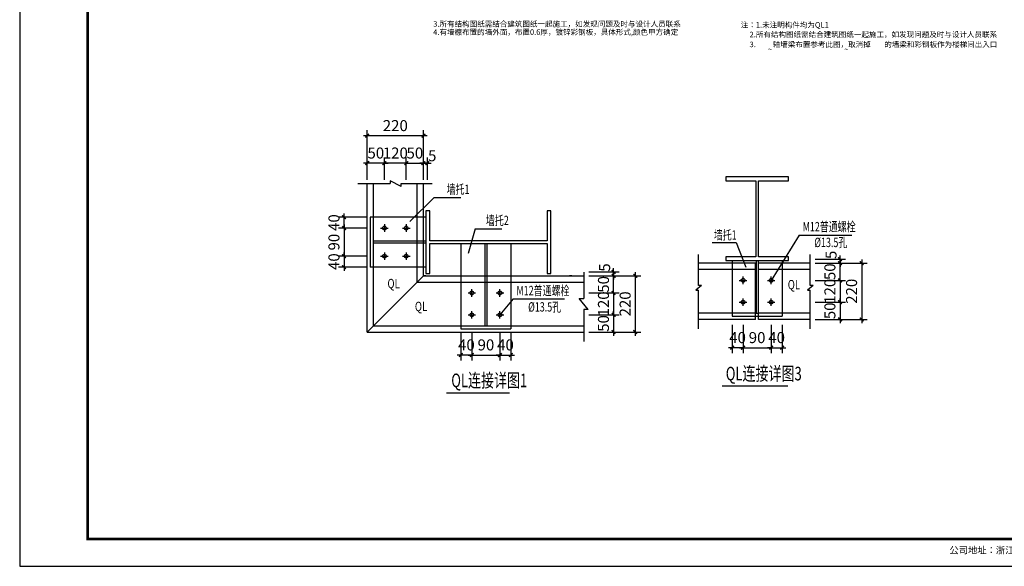
# Model space of a CAD drawing. Extents: x -246448 to 35426, y -44108 to 293148.
# Drawn here: x -38874 to -2713, y 82556 to 102633 of the extents above; entities that cross this region are included whole.
import ezdxf
from ezdxf.enums import TextEntityAlignment as Align

# ---------------------------------------------------------------- set-up
doc = ezdxf.new("R2010")
doc.units = 0
doc.header["$LTSCALE"] = 1000
doc.header["$MEASUREMENT"] = 0
doc.linetypes.add('CENTER', pattern=[50.8, 31.75, -6.35, 6.35, -6.35])
for name, color, linetype in [('1', 1, 'Continuous'), ('DIM', 3, 'Continuous'), ('PUB_TEXT', 7, 'Continuous'), ('TXT', 7, 'Continuous'), ('图框', 4, 'Continuous')]:
    doc.layers.add(name, color=color, linetype=linetype)
doc.styles.get("Standard").update_dxf_attribs({"font": 'gbenor.shx', "bigfont": 'gbcbig.shx'})
doc.styles.add('TSSD_Label', font='Tssdeng.shx', dxfattribs={"width": 0.7, "bigfont": 'hztxt.shx'})
doc.styles.add('ZSRTXT', font='tssdeng.shx', dxfattribs={"width": 0.7, "bigfont": 'hztxt.shx'})
doc.styles.add('宋体', font='txt')
doc.dimstyles.new('ZSR_50_20', dxfattribs={"dimscale": 0.5, "dimtxt": 300, "dimasz": 100, "dimexe": 150, "dimexo": 0, "dimgap": 125, "dimtad": 1, "dimdec": 0, "dimlfac": 0.2, "dimzin": 0, "dimdsep": 46, "dimtxsty": 'ZSRTXT', "dimblk": 'ARCHTICK', "dimcen": 0, "dimdle": 100, "dimclrd": 142, "dimclre": 142, "dimclrt": 7, "dimadec": 0, "dimazin": 0, "dimtfac": 1, "dimtdec": 0, "dimtix": 1, "dimtmove": 2, "dimatfit": 3, "dimldrblk": 'ARCHTICK', "dimfxl": 1, "dimtolj": 1, "dimtzin": 0, "dimarcsym": 0})

# ---------------------------------------------------------------- blocks, each defined once
blk = doc.blocks.new('GeYuanFrame_71656536_E图框', base_point=(31.13, 10.42))
at = {"layer": '图框'}
blk.add_lwpolyline([(31.13, 10.42), (774.13, 10.42), (774.13, 430.42), (31.13, 430.42)], close=True, dxfattribs=at)
at = {"layer": '图框', "const_width": 1}
blk.add_lwpolyline([(56.13, 20.42), (764.13, 20.42), (764.13, 420.42), (56.13, 420.42)], close=True, dxfattribs=at)
at = {"layer": '图框', "style": '宋体'}
blk.add_text('公司地址：浙江省瑞安市安阳街道安福路10号', height=2.5, dxfattribs=at).set_placement((406.89, 16.04), align=Align.MIDDLE)
blk = doc.blocks.new('_ArchTick')
at = {"color": 0, "linetype": 'ByBlock', "const_width": 0.4}
blk.add_lwpolyline([(-0.5, -0.5), (0.5, 0.5)], dxfattribs=at)
blk = doc.blocks.new('*D174')
at = {"layer": 'Defpoints', "color": 0, "transparency": 16777216}
for p in [(-22669, 91160), (-22268, 91160, 0), (-22669, 90317)]:
    blk.add_point(p, dxfattribs=at)
at = {"layer": 'DIM', "color": 142, "lineweight": -2, "transparency": 16777216}
for p, q in [((-22669, 91160), (-22669, 90114)), ((-22268, 91160), (-22268, 90114)), ((-22669, 90317), (-22804, 90317)), ((-22268, 90317), (-22669, 90317)), ((-22268, 90317), (-22133, 90317))]:
    blk.add_line(p, q, dxfattribs=at)
at = {"layer": 'DIM', "color": 142, "lineweight": -2, "transparency": 16777216, "xscale": 134.9999999976717, "yscale": 134.9999999976717, "zscale": 134.9999999976717}
blk.add_blockref('_ArchTick', (-22669, 90317), dxfattribs=at)
at = {"layer": 'DIM', "color": 142, "lineweight": -2, "transparency": 16777216, "xscale": 134.9999999976717, "yscale": 134.9999999976717, "zscale": 134.9999999976717, "rotation": 180}
blk.add_blockref('_ArchTick', (-22268, 90317), dxfattribs=at)
at = {"layer": 'DIM', "color": 7, "transparency": 16777216, "insert": (-22469, 90688), "char_height": 405, "attachment_point": 5, "style": 'ZSRTXT'}
blk.add_mtext('\\A1;40', dxfattribs=at)
blk = doc.blocks.new('*D175')
at = {"layer": 'Defpoints', "color": 0, "transparency": 16777216}
for p in [(-22268, 91160, 0), (-21235, 91161, 0), (-21235, 90317)]:
    blk.add_point(p, dxfattribs=at)
at = {"layer": 'DIM', "color": 142, "lineweight": -2, "transparency": 16777216}
for p, q in [((-22268, 91160), (-22268, 90114)), ((-21235, 91161), (-21235, 90114)), ((-22403, 90317), (-21100, 90317))]:
    blk.add_line(p, q, dxfattribs=at)
at = {"layer": 'DIM', "color": 142, "lineweight": -2, "transparency": 16777216, "xscale": 134.9999999976717, "yscale": 134.9999999976717, "zscale": 134.9999999976717, "rotation": 180}
blk.add_blockref('_ArchTick', (-22268, 90317), dxfattribs=at)
at = {"layer": 'DIM', "color": 142, "lineweight": -2, "transparency": 16777216, "xscale": 134.9999999976717, "yscale": 134.9999999976717, "zscale": 134.9999999976717}
blk.add_blockref('_ArchTick', (-21235, 90317), dxfattribs=at)
at = {"layer": 'DIM', "color": 7, "transparency": 16777216, "insert": (-21751, 90688), "char_height": 405, "attachment_point": 5, "style": 'ZSRTXT'}
blk.add_mtext('\\A1;90', dxfattribs=at)
blk = doc.blocks.new('*D176')
at = {"layer": 'Defpoints', "color": 0, "transparency": 16777216}
for p in [(-21235, 91161, 0), (-20833, 91160, 0), (-20833, 90317)]:
    blk.add_point(p, dxfattribs=at)
at = {"layer": 'DIM', "color": 142, "lineweight": -2, "transparency": 16777216}
for p, q in [((-21235, 91161), (-21235, 90114)), ((-20833, 91160), (-20833, 90114)), ((-21235, 90317), (-21370, 90317)), ((-21235, 90317), (-20833, 90317)), ((-20833, 90317), (-20698, 90317))]:
    blk.add_line(p, q, dxfattribs=at)
at = {"layer": 'DIM', "color": 142, "lineweight": -2, "transparency": 16777216, "xscale": 134.9999999976717, "yscale": 134.9999999976717, "zscale": 134.9999999976717}
blk.add_blockref('_ArchTick', (-21235, 90317), dxfattribs=at)
at = {"layer": 'DIM', "color": 142, "lineweight": -2, "transparency": 16777216, "xscale": 134.9999999976717, "yscale": 134.9999999976717, "zscale": 134.9999999976717, "rotation": 180}
blk.add_blockref('_ArchTick', (-20833, 90317), dxfattribs=at)
at = {"layer": 'DIM', "color": 7, "transparency": 16777216, "insert": (-21034, 90688), "char_height": 405, "attachment_point": 5, "style": 'ZSRTXT'}
blk.add_mtext('\\A1;40', dxfattribs=at)
blk = doc.blocks.new('*D177')
at = {"layer": 'Defpoints', "color": 0, "transparency": 16777216}
for p in [(-26112, 98371), (-26112, 96753), (-24046, 96753)]:
    blk.add_point(p, dxfattribs=at)
at = {"layer": 'DIM', "color": 142, "lineweight": -2, "transparency": 16777216}
for p, q in [((-23911, 98371), (-26247, 98371)), ((-26112, 96753), (-26112, 98573)), ((-24046, 96753), (-24046, 98573))]:
    blk.add_line(p, q, dxfattribs=at)
at = {"layer": 'DIM', "color": 142, "lineweight": -2, "transparency": 16777216, "xscale": 134.9999999976717, "yscale": 134.9999999976717, "zscale": 134.9999999976717, "rotation": 180}
blk.add_blockref('_ArchTick', (-26112, 98371), dxfattribs=at)
at = {"layer": 'DIM', "color": 142, "lineweight": -2, "transparency": 16777216, "xscale": 134.9999999976717, "yscale": 134.9999999976717, "zscale": 134.9999999976717}
blk.add_blockref('_ArchTick', (-24046, 98371), dxfattribs=at)
at = {"layer": 'DIM', "color": 7, "transparency": 16777216, "insert": (-25079, 98742), "char_height": 405, "attachment_point": 5, "style": 'ZSRTXT'}
blk.add_mtext('\\A1;220', dxfattribs=at)
blk = doc.blocks.new('*D178')
at = {"layer": 'Defpoints', "color": 0, "transparency": 16777216}
for p in [(-24046, 97364), (-24678, 96753, 0), (-24046, 96753)]:
    blk.add_point(p, dxfattribs=at)
at = {"layer": 'DIM', "color": 142, "lineweight": -2, "transparency": 16777216}
for p, q in [((-24678, 97364), (-24813, 97364)), ((-24678, 96753), (-24678, 97567)), ((-24678, 97364), (-24046, 97364)), ((-24046, 96753), (-24046, 97567)), ((-24046, 97364), (-23911, 97364))]:
    blk.add_line(p, q, dxfattribs=at)
at = {"layer": 'DIM', "color": 142, "lineweight": -2, "transparency": 16777216, "xscale": 134.9999999976717, "yscale": 134.9999999976717, "zscale": 134.9999999976717}
blk.add_blockref('_ArchTick', (-24678, 97364), dxfattribs=at)
at = {"layer": 'DIM', "color": 142, "lineweight": -2, "transparency": 16777216, "xscale": 134.9999999976717, "yscale": 134.9999999976717, "zscale": 134.9999999976717, "rotation": 180}
blk.add_blockref('_ArchTick', (-24046, 97364), dxfattribs=at)
at = {"layer": 'DIM', "color": 7, "transparency": 16777216, "insert": (-24362, 97736), "char_height": 405, "attachment_point": 5, "style": 'ZSRTXT'}
blk.add_mtext('\\A1;50', dxfattribs=at)
blk = doc.blocks.new('*D179')
at = {"layer": 'Defpoints', "color": 0, "transparency": 16777216}
for p in [(-26112, 97364), (-26112, 96753), (-25481, 96753, 0)]:
    blk.add_point(p, dxfattribs=at)
at = {"layer": 'DIM', "color": 142, "lineweight": -2, "transparency": 16777216}
for p, q in [((-26112, 97364), (-26247, 97364)), ((-26112, 96753), (-26112, 97567)), ((-25481, 97364), (-26112, 97364)), ((-25481, 96753), (-25481, 97567)), ((-25481, 97364), (-25346, 97364))]:
    blk.add_line(p, q, dxfattribs=at)
at = {"layer": 'DIM', "color": 142, "lineweight": -2, "transparency": 16777216, "xscale": 134.9999999976717, "yscale": 134.9999999976717, "zscale": 134.9999999976717}
blk.add_blockref('_ArchTick', (-26112, 97364), dxfattribs=at)
at = {"layer": 'DIM', "color": 142, "lineweight": -2, "transparency": 16777216, "xscale": 134.9999999976717, "yscale": 134.9999999976717, "zscale": 134.9999999976717, "rotation": 180}
blk.add_blockref('_ArchTick', (-25481, 97364), dxfattribs=at)
at = {"layer": 'DIM', "color": 7, "transparency": 16777216, "insert": (-25796, 97736), "char_height": 405, "attachment_point": 5, "style": 'ZSRTXT'}
blk.add_mtext('\\A1;50', dxfattribs=at)
blk = doc.blocks.new('*D180')
at = {"layer": 'Defpoints', "color": 0, "transparency": 16777216}
for p in [(-25481, 97364), (-25481, 96753), (-24678, 96753, 0)]:
    blk.add_point(p, dxfattribs=at)
at = {"layer": 'DIM', "color": 142, "lineweight": -2, "transparency": 16777216}
for p, q in [((-25481, 97364), (-25616, 97364)), ((-25481, 96753), (-25481, 97567)), ((-24678, 97364), (-25481, 97364)), ((-24678, 96753), (-24678, 97567)), ((-24678, 97364), (-24543, 97364))]:
    blk.add_line(p, q, dxfattribs=at)
at = {"layer": 'DIM', "color": 142, "lineweight": -2, "transparency": 16777216, "xscale": 134.9999999976717, "yscale": 134.9999999976717, "zscale": 134.9999999976717}
blk.add_blockref('_ArchTick', (-25481, 97364), dxfattribs=at)
at = {"layer": 'DIM', "color": 142, "lineweight": -2, "transparency": 16777216, "xscale": 134.9999999976717, "yscale": 134.9999999976717, "zscale": 134.9999999976717, "rotation": 180}
blk.add_blockref('_ArchTick', (-24678, 97364), dxfattribs=at)
at = {"layer": 'DIM', "color": 7, "transparency": 16777216, "insert": (-25079, 97736), "char_height": 405, "attachment_point": 5, "style": 'ZSRTXT'}
blk.add_mtext('\\A1;120', dxfattribs=at)
blk = doc.blocks.new('*D181')
at = {"layer": 'Defpoints', "color": 0, "transparency": 16777216}
for p in [(-24046, 97364), (-24046, 96753), (-23901, 96753)]:
    blk.add_point(p, dxfattribs=at)
at = {"layer": 'DIM', "color": 142, "lineweight": -2, "transparency": 16777216}
for p, q in [((-24046, 97364), (-24181, 97364)), ((-24046, 96753), (-24046, 97567)), ((-23901, 97364), (-24046, 97364)), ((-23901, 96753), (-23901, 97567)), ((-23901, 97364), (-23766, 97364))]:
    blk.add_line(p, q, dxfattribs=at)
at = {"layer": 'DIM', "color": 142, "lineweight": -2, "transparency": 16777216, "xscale": 134.9999999976717, "yscale": 134.9999999976717, "zscale": 134.9999999976717}
blk.add_blockref('_ArchTick', (-24046, 97364), dxfattribs=at)
at = {"layer": 'DIM', "color": 142, "lineweight": -2, "transparency": 16777216, "xscale": 134.9999999976717, "yscale": 134.9999999976717, "zscale": 134.9999999976717, "rotation": 180}
blk.add_blockref('_ArchTick', (-23901, 97364), dxfattribs=at)
at = {"layer": 'DIM', "color": 7, "transparency": 16777216, "insert": (-23723, 97636), "char_height": 405, "attachment_point": 5, "style": 'ZSRTXT'}
blk.add_mtext('\\A1;5', dxfattribs=at)
blk = doc.blocks.new('*D182')
at = {"layer": 'Defpoints', "color": 0, "transparency": 16777216}
for p in [(-26118, 93946, 0), (-26962, 93545), (-26119, 93545, 0)]:
    blk.add_point(p, dxfattribs=at)
at = {"layer": 'DIM', "color": 142, "lineweight": -2, "transparency": 16777216}
for p, q in [((-26962, 93946), (-26962, 94081)), ((-26118, 93946), (-27165, 93946)), ((-26962, 93946), (-26962, 93545)), ((-26119, 93545), (-27165, 93545)), ((-26962, 93545), (-26962, 93410))]:
    blk.add_line(p, q, dxfattribs=at)
at = {"layer": 'DIM', "color": 142, "lineweight": -2, "transparency": 16777216, "xscale": 134.9999999976717, "yscale": 134.9999999976717, "zscale": 134.9999999976717}
for p, rotation in [((-26962, 93946), 270), ((-26962, 93545), 90)]:
    blk.add_blockref('_ArchTick', p, dxfattribs=dict(at, rotation=rotation))
at = {"layer": 'DIM', "color": 7, "transparency": 16777216, "insert": (-27333, 93746), "char_height": 405, "attachment_point": 5, "rotation": 90, "style": 'ZSRTXT'}
blk.add_mtext('\\A1;40', dxfattribs=at)
blk = doc.blocks.new('*D183')
at = {"layer": 'Defpoints', "color": 0, "transparency": 16777216}
for p in [(-26119, 94979, 0), (-26962, 93946), (-26118, 93946, 0)]:
    blk.add_point(p, dxfattribs=at)
at = {"layer": 'DIM', "color": 142, "lineweight": -2, "transparency": 16777216}
for p, q in [((-26962, 95114), (-26962, 93811)), ((-26119, 94979), (-27165, 94979)), ((-26118, 93946), (-27165, 93946))]:
    blk.add_line(p, q, dxfattribs=at)
at = {"layer": 'DIM', "color": 142, "lineweight": -2, "transparency": 16777216, "xscale": 134.9999999976717, "yscale": 134.9999999976717, "zscale": 134.9999999976717}
for p, rotation in [((-26962, 94979), 90), ((-26962, 93946), 270)]:
    blk.add_blockref('_ArchTick', p, dxfattribs=dict(at, rotation=rotation))
at = {"layer": 'DIM', "color": 7, "transparency": 16777216, "insert": (-27333, 94463), "char_height": 405, "attachment_point": 5, "rotation": 90, "style": 'ZSRTXT'}
blk.add_mtext('\\A1;90', dxfattribs=at)
blk = doc.blocks.new('*D184')
at = {"layer": 'Defpoints', "color": 0, "transparency": 16777216}
for p in [(-26962, 95381), (-26119, 95381), (-26119, 94979, 0)]:
    blk.add_point(p, dxfattribs=at)
at = {"layer": 'DIM', "color": 142, "lineweight": -2, "transparency": 16777216}
for p, q in [((-26962, 95381), (-26962, 95516)), ((-26119, 95381), (-27165, 95381)), ((-26962, 94979), (-26962, 95381)), ((-26119, 94979), (-27165, 94979)), ((-26962, 94979), (-26962, 94844))]:
    blk.add_line(p, q, dxfattribs=at)
at = {"layer": 'DIM', "color": 142, "lineweight": -2, "transparency": 16777216, "xscale": 134.9999999976717, "yscale": 134.9999999976717, "zscale": 134.9999999976717}
for p, rotation in [((-26962, 95381), 270), ((-26962, 94979), 90)]:
    blk.add_blockref('_ArchTick', p, dxfattribs=dict(at, rotation=rotation))
at = {"layer": 'DIM', "color": 7, "transparency": 16777216, "insert": (-27333, 95180), "char_height": 405, "attachment_point": 5, "rotation": 90, "style": 'ZSRTXT'}
blk.add_mtext('\\A1;40', dxfattribs=at)
blk = doc.blocks.new('*D185')
at = {"layer": 'Defpoints', "color": 0, "transparency": 16777216}
for p in [(-17976, 93226), (-17976, 91161), (-16268, 91161)]:
    blk.add_point(p, dxfattribs=at)
at = {"layer": 'DIM', "color": 142, "lineweight": -2, "transparency": 16777216}
for p, q in [((-16268, 93361), (-16268, 91026)), ((-17976, 93226), (-16066, 93226)), ((-17976, 91161), (-16066, 91161))]:
    blk.add_line(p, q, dxfattribs=at)
at = {"layer": 'DIM', "color": 142, "lineweight": -2, "transparency": 16777216, "xscale": 134.9999999976717, "yscale": 134.9999999976717, "zscale": 134.9999999976717}
for p, rotation in [((-16268, 93226), 90), ((-16268, 91161), 270)]:
    blk.add_blockref('_ArchTick', p, dxfattribs=dict(at, rotation=rotation))
at = {"layer": 'DIM', "color": 7, "transparency": 16777216, "insert": (-16639, 92194), "char_height": 405, "attachment_point": 5, "rotation": 90, "style": 'ZSRTXT'}
blk.add_mtext('\\A1;220', dxfattribs=at)
blk = doc.blocks.new('*D186')
at = {"layer": 'Defpoints', "color": 0, "transparency": 16777216}
for p in [(-17976, 93226), (-17064, 93226), (-17976, 92595, 0)]:
    blk.add_point(p, dxfattribs=at)
at = {"layer": 'DIM', "color": 142, "lineweight": -2, "transparency": 16777216}
for p, q in [((-17064, 93226), (-17064, 93361)), ((-17976, 93226), (-16861, 93226)), ((-17064, 92595), (-17064, 93226)), ((-17976, 92595), (-16861, 92595)), ((-17064, 92595), (-17064, 92460))]:
    blk.add_line(p, q, dxfattribs=at)
at = {"layer": 'DIM', "color": 142, "lineweight": -2, "transparency": 16777216, "xscale": 134.9999999976717, "yscale": 134.9999999976717, "zscale": 134.9999999976717}
for p, rotation in [((-17064, 93226), 270), ((-17064, 92595), 90)]:
    blk.add_blockref('_ArchTick', p, dxfattribs=dict(at, rotation=rotation))
at = {"layer": 'DIM', "color": 7, "transparency": 16777216, "insert": (-17435, 92911), "char_height": 405, "attachment_point": 5, "rotation": 90, "style": 'ZSRTXT'}
blk.add_mtext('\\A1;50', dxfattribs=at)
blk = doc.blocks.new('*D187')
at = {"layer": 'Defpoints', "color": 0, "transparency": 16777216}
for p in [(-17976, 91792, 0), (-17976, 91161), (-17064, 91161)]:
    blk.add_point(p, dxfattribs=at)
at = {"layer": 'DIM', "color": 142, "lineweight": -2, "transparency": 16777216}
for p, q in [((-17064, 91792), (-17064, 91927)), ((-17976, 91792), (-16861, 91792)), ((-17064, 91792), (-17064, 91161)), ((-17976, 91161), (-16861, 91161)), ((-17064, 91161), (-17064, 91026))]:
    blk.add_line(p, q, dxfattribs=at)
at = {"layer": 'DIM', "color": 142, "lineweight": -2, "transparency": 16777216, "xscale": 134.9999999976717, "yscale": 134.9999999976717, "zscale": 134.9999999976717}
for p, rotation in [((-17064, 91792), 270), ((-17064, 91161), 90)]:
    blk.add_blockref('_ArchTick', p, dxfattribs=dict(at, rotation=rotation))
at = {"layer": 'DIM', "color": 7, "transparency": 16777216, "insert": (-17435, 91476), "char_height": 405, "attachment_point": 5, "rotation": 90, "style": 'ZSRTXT'}
blk.add_mtext('\\A1;50', dxfattribs=at)
blk = doc.blocks.new('*D188')
at = {"layer": 'Defpoints', "color": 0, "transparency": 16777216}
for p in [(-17976, 92595, 0), (-17976, 91792), (-17064, 91792)]:
    blk.add_point(p, dxfattribs=at)
at = {"layer": 'DIM', "color": 142, "lineweight": -2, "transparency": 16777216}
for p, q in [((-17976, 92595), (-16861, 92595)), ((-17064, 92595), (-17064, 92730)), ((-17064, 92595), (-17064, 91792)), ((-17976, 91792), (-16861, 91792)), ((-17064, 91792), (-17064, 91657))]:
    blk.add_line(p, q, dxfattribs=at)
at = {"layer": 'DIM', "color": 142, "lineweight": -2, "transparency": 16777216, "xscale": 134.9999999976717, "yscale": 134.9999999976717, "zscale": 134.9999999976717}
for p, rotation in [((-17064, 92595), 270), ((-17064, 91792), 90)]:
    blk.add_blockref('_ArchTick', p, dxfattribs=dict(at, rotation=rotation))
at = {"layer": 'DIM', "color": 7, "transparency": 16777216, "insert": (-17435, 92194), "char_height": 405, "attachment_point": 5, "rotation": 90, "style": 'ZSRTXT'}
blk.add_mtext('\\A1;120', dxfattribs=at)
blk = doc.blocks.new('*D189')
at = {"layer": 'Defpoints', "color": 0, "transparency": 16777216}
for p in [(-17976, 93371), (-17976, 93226), (-17064, 93226)]:
    blk.add_point(p, dxfattribs=at)
at = {"layer": 'DIM', "color": 142, "lineweight": -2, "transparency": 16777216}
for p, q in [((-17976, 93371), (-16861, 93371)), ((-17064, 93371), (-17064, 93506)), ((-17064, 93371), (-17064, 93226)), ((-17976, 93226), (-16861, 93226)), ((-17064, 93226), (-17064, 93091))]:
    blk.add_line(p, q, dxfattribs=at)
at = {"layer": 'DIM', "color": 142, "lineweight": -2, "transparency": 16777216, "xscale": 134.9999999976717, "yscale": 134.9999999976717, "zscale": 134.9999999976717}
for p, rotation in [((-17064, 93371), 270), ((-17064, 93226), 90)]:
    blk.add_blockref('_ArchTick', p, dxfattribs=dict(at, rotation=rotation))
at = {"layer": 'DIM', "color": 7, "transparency": 16777216, "insert": (-17392, 93531), "char_height": 405, "attachment_point": 5, "rotation": 90, "style": 'ZSRTXT'}
blk.add_mtext('\\A1;5', dxfattribs=at)
blk = doc.blocks.new('*D190')
at = {"layer": 'Defpoints', "color": 0, "transparency": 16777216}
for p in [(-11276, 91429, 0), (-10875, 91428, 0), (-10875, 90585)]:
    blk.add_point(p, dxfattribs=at)
at = {"layer": 'DIM', "color": 142, "lineweight": -2, "transparency": 16777216}
for p, q in [((-11276, 91429), (-11276, 90383)), ((-10875, 91428), (-10875, 90383)), ((-11276, 90585), (-11411, 90585)), ((-11276, 90585), (-10875, 90585)), ((-10875, 90585), (-10740, 90585))]:
    blk.add_line(p, q, dxfattribs=at)
at = {"layer": 'DIM', "color": 142, "lineweight": -2, "transparency": 16777216, "xscale": 134.9999999976717, "yscale": 134.9999999976717, "zscale": 134.9999999976717}
blk.add_blockref('_ArchTick', (-11276, 90585), dxfattribs=at)
at = {"layer": 'DIM', "color": 142, "lineweight": -2, "transparency": 16777216, "xscale": 134.9999999976717, "yscale": 134.9999999976717, "zscale": 134.9999999976717, "rotation": 180}
blk.add_blockref('_ArchTick', (-10875, 90585), dxfattribs=at)
at = {"layer": 'DIM', "color": 7, "transparency": 16777216, "insert": (-11075, 90956), "char_height": 405, "attachment_point": 5, "style": 'ZSRTXT'}
blk.add_mtext('\\A1;40', dxfattribs=at)
blk = doc.blocks.new('*D191')
at = {"layer": 'Defpoints', "color": 0, "transparency": 16777216}
for p in [(-12309, 91428, 0), (-11276, 91429, 0), (-11276, 90585)]:
    blk.add_point(p, dxfattribs=at)
at = {"layer": 'DIM', "color": 142, "lineweight": -2, "transparency": 16777216}
for p, q in [((-12309, 91428), (-12309, 90383)), ((-11276, 91429), (-11276, 90383)), ((-12444, 90585), (-11141, 90585))]:
    blk.add_line(p, q, dxfattribs=at)
at = {"layer": 'DIM', "color": 142, "lineweight": -2, "transparency": 16777216, "xscale": 134.9999999976717, "yscale": 134.9999999976717, "zscale": 134.9999999976717, "rotation": 180}
blk.add_blockref('_ArchTick', (-12309, 90585), dxfattribs=at)
at = {"layer": 'DIM', "color": 142, "lineweight": -2, "transparency": 16777216, "xscale": 134.9999999976717, "yscale": 134.9999999976717, "zscale": 134.9999999976717}
blk.add_blockref('_ArchTick', (-11276, 90585), dxfattribs=at)
at = {"layer": 'DIM', "color": 7, "transparency": 16777216, "insert": (-11793, 90956), "char_height": 405, "attachment_point": 5, "style": 'ZSRTXT'}
blk.add_mtext('\\A1;90', dxfattribs=at)
blk = doc.blocks.new('*D192')
at = {"layer": 'Defpoints', "color": 0, "transparency": 16777216}
for p in [(-12711, 91428), (-12309, 91428, 0), (-12711, 90585)]:
    blk.add_point(p, dxfattribs=at)
at = {"layer": 'DIM', "color": 142, "lineweight": -2, "transparency": 16777216}
for p, q in [((-12711, 91428), (-12711, 90383)), ((-12309, 91428), (-12309, 90383)), ((-12711, 90585), (-12846, 90585)), ((-12309, 90585), (-12711, 90585)), ((-12309, 90585), (-12174, 90585))]:
    blk.add_line(p, q, dxfattribs=at)
at = {"layer": 'DIM', "color": 142, "lineweight": -2, "transparency": 16777216, "xscale": 134.9999999976717, "yscale": 134.9999999976717, "zscale": 134.9999999976717}
blk.add_blockref('_ArchTick', (-12711, 90585), dxfattribs=at)
at = {"layer": 'DIM', "color": 142, "lineweight": -2, "transparency": 16777216, "xscale": 134.9999999976717, "yscale": 134.9999999976717, "zscale": 134.9999999976717, "rotation": 180}
blk.add_blockref('_ArchTick', (-12309, 90585), dxfattribs=at)
at = {"layer": 'DIM', "color": 7, "transparency": 16777216, "insert": (-12510, 90956), "char_height": 405, "attachment_point": 5, "style": 'ZSRTXT'}
blk.add_mtext('\\A1;40', dxfattribs=at)
blk = doc.blocks.new('*D193')
at = {"layer": 'Defpoints', "color": 0, "transparency": 16777216}
for p in [(-9660, 93690), (-9660, 91625), (-7952, 91625)]:
    blk.add_point(p, dxfattribs=at)
at = {"layer": 'DIM', "color": 142, "lineweight": -2, "transparency": 16777216}
for p, q in [((-9660, 93690), (-7749, 93690)), ((-7952, 93825), (-7952, 91490)), ((-9660, 91625), (-7749, 91625))]:
    blk.add_line(p, q, dxfattribs=at)
at = {"layer": 'DIM', "color": 142, "lineweight": -2, "transparency": 16777216, "xscale": 134.9999999976717, "yscale": 134.9999999976717, "zscale": 134.9999999976717}
for p, rotation in [((-7952, 93690), 90), ((-7952, 91625), 270)]:
    blk.add_blockref('_ArchTick', p, dxfattribs=dict(at, rotation=rotation))
at = {"layer": 'DIM', "color": 7, "transparency": 16777216, "insert": (-8323, 92658), "char_height": 405, "attachment_point": 5, "rotation": 90, "style": 'ZSRTXT'}
blk.add_mtext('\\A1;220', dxfattribs=at)
blk = doc.blocks.new('*D194')
at = {"layer": 'Defpoints', "color": 0, "transparency": 16777216}
for p in [(-9660, 93690), (-8747, 93690), (-9660, 93059, 0)]:
    blk.add_point(p, dxfattribs=at)
at = {"layer": 'DIM', "color": 142, "lineweight": -2, "transparency": 16777216}
for p, q in [((-9660, 93690), (-8545, 93690)), ((-8747, 93690), (-8747, 93825)), ((-8747, 93059), (-8747, 93690)), ((-9660, 93059), (-8545, 93059)), ((-8747, 93059), (-8747, 92924))]:
    blk.add_line(p, q, dxfattribs=at)
at = {"layer": 'DIM', "color": 142, "lineweight": -2, "transparency": 16777216, "xscale": 134.9999999976717, "yscale": 134.9999999976717, "zscale": 134.9999999976717}
for p, rotation in [((-8747, 93690), 270), ((-8747, 93059), 90)]:
    blk.add_blockref('_ArchTick', p, dxfattribs=dict(at, rotation=rotation))
at = {"layer": 'DIM', "color": 7, "transparency": 16777216, "insert": (-9119, 93375), "char_height": 405, "attachment_point": 5, "rotation": 90, "style": 'ZSRTXT'}
blk.add_mtext('\\A1;50', dxfattribs=at)
blk = doc.blocks.new('*D195')
at = {"layer": 'Defpoints', "color": 0, "transparency": 16777216}
for p in [(-9660, 92256, 0), (-9660, 91625), (-8747, 91625)]:
    blk.add_point(p, dxfattribs=at)
at = {"layer": 'DIM', "color": 142, "lineweight": -2, "transparency": 16777216}
for p, q in [((-9660, 92256), (-8545, 92256)), ((-8747, 92256), (-8747, 92391)), ((-8747, 92256), (-8747, 91625)), ((-9660, 91625), (-8545, 91625)), ((-8747, 91625), (-8747, 91490))]:
    blk.add_line(p, q, dxfattribs=at)
at = {"layer": 'DIM', "color": 142, "lineweight": -2, "transparency": 16777216, "xscale": 134.9999999976717, "yscale": 134.9999999976717, "zscale": 134.9999999976717}
for p, rotation in [((-8747, 92256), 270), ((-8747, 91625), 90)]:
    blk.add_blockref('_ArchTick', p, dxfattribs=dict(at, rotation=rotation))
at = {"layer": 'DIM', "color": 7, "transparency": 16777216, "insert": (-9119, 91940), "char_height": 405, "attachment_point": 5, "rotation": 90, "style": 'ZSRTXT'}
blk.add_mtext('\\A1;50', dxfattribs=at)
blk = doc.blocks.new('*D196')
at = {"layer": 'Defpoints', "color": 0, "transparency": 16777216}
for p in [(-9660, 93059, 0), (-9660, 92256), (-8747, 92256)]:
    blk.add_point(p, dxfattribs=at)
at = {"layer": 'DIM', "color": 142, "lineweight": -2, "transparency": 16777216}
for p, q in [((-9660, 93059), (-8545, 93059)), ((-8747, 93059), (-8747, 93194)), ((-8747, 93059), (-8747, 92256)), ((-9660, 92256), (-8545, 92256)), ((-8747, 92256), (-8747, 92121))]:
    blk.add_line(p, q, dxfattribs=at)
at = {"layer": 'DIM', "color": 142, "lineweight": -2, "transparency": 16777216, "xscale": 134.9999999976717, "yscale": 134.9999999976717, "zscale": 134.9999999976717}
for p, rotation in [((-8747, 93059), 270), ((-8747, 92256), 90)]:
    blk.add_blockref('_ArchTick', p, dxfattribs=dict(at, rotation=rotation))
at = {"layer": 'DIM', "color": 7, "transparency": 16777216, "insert": (-9119, 92658), "char_height": 405, "attachment_point": 5, "rotation": 90, "style": 'ZSRTXT'}
blk.add_mtext('\\A1;120', dxfattribs=at)
blk = doc.blocks.new('*D197')
at = {"layer": 'Defpoints', "color": 0, "transparency": 16777216}
for p in [(-9660, 93835), (-9660, 93690), (-8747, 93690)]:
    blk.add_point(p, dxfattribs=at)
at = {"layer": 'DIM', "color": 142, "lineweight": -2, "transparency": 16777216}
for p, q in [((-9660, 93835), (-8545, 93835)), ((-9660, 93690), (-8545, 93690)), ((-8747, 93835), (-8747, 93970)), ((-8747, 93835), (-8747, 93690)), ((-8747, 93690), (-8747, 93555))]:
    blk.add_line(p, q, dxfattribs=at)
at = {"layer": 'DIM', "color": 142, "lineweight": -2, "transparency": 16777216, "xscale": 134.9999999976717, "yscale": 134.9999999976717, "zscale": 134.9999999976717}
for p, rotation in [((-8747, 93835), 270), ((-8747, 93690), 90)]:
    blk.add_blockref('_ArchTick', p, dxfattribs=dict(at, rotation=rotation))
at = {"layer": 'DIM', "color": 7, "transparency": 16777216, "insert": (-9076, 93995), "char_height": 405, "attachment_point": 5, "rotation": 90, "style": 'ZSRTXT'}
blk.add_mtext('\\A1;5', dxfattribs=at)

msp = doc.modelspace()

# ---------------------------------------------------------------- linework, layer by layer
at = {"color": 0}
for p, q in [((-26111.9, 91160.8), (-26111.9, 96619.6)), ((-25882.4, 91390.3), (-25882.4, 96619.6)), ((-24275.9, 92996.8), (-24275.9, 96619.6)), ((-24046.4, 93226.3), (-24046.4, 96619.6)), ((-25997.2, 95380.8), (-25997.2, 93544.8)), ((-23954.6, 95380.8), (-25997.2, 95380.8)), ((-23954.6, 94497.2), (-25882.4, 94497.2)), ((-23954.6, 94428.4), (-25882.4, 94428.4)), ((-22669.4, 94416.9), (-22669.4, 91275.6)), ((-21785.8, 94416.9), (-21785.8, 91390.3)), ((-21717, 94416.9), (-21717, 91390.3)), ((-20833.4, 94416.9), (-20833.4, 91275.6)), ((-11850, 93690.4), (-13949.4, 93690.4)), ((-12710.6, 93782.2), (-12710.6, 91739.1)), ((-11827, 93782.2), (-11827, 91853.9)), ((-11758.2, 93782.2), (-11758.2, 91853.9)), ((-9839.9, 93690.4), (-11735.2, 93690.4)), ((-10874.6, 93782.2), (-10874.6, 91739.1)), ((-23954.6, 93544.8), (-25997.2, 93544.8)), ((-11850, 93460.9), (-13949.4, 93460.9)), ((-9839.9, 93460.9), (-11735.2, 93460.9)), ((-26111.9, 91160.8), (-24046.4, 93226.3)), ((-24275.9, 92996.8), (-18156.2, 92996.8)), ((-24046.4, 93226.3), (-18156.2, 93226.3)), ((-11850, 91853.9), (-13949.4, 91853.9)), ((-9839.9, 91853.9), (-11735.2, 91853.9)), ((-11850, 91624.4), (-13949.4, 91624.4)), ((-12710.6, 91739.1), (-10874.6, 91739.1)), ((-9839.9, 91624.4), (-11735.2, 91624.4)), ((-26111.9, 91160.8), (-18156.2, 91160.8)), ((-25882.4, 91390.3), (-18156.2, 91390.3)), ((-22669.4, 91275.6), (-20833.4, 91275.6))]:
    msp.add_line(p, q, dxfattribs=at)
at = {"color": 3}
for p, q in [((-10645.1, 96855.4), (-12940.1, 96855.4)), ((-12940.1, 96855.4), (-12940.1, 96717.7)), ((-12940.1, 96717.7), (-11838.5, 96717.7)), ((-11838.5, 96717.7), (-11838.5, 93919.9)), ((-11746.7, 93919.9), (-11746.7, 96717.7)), ((-11746.7, 96717.7), (-10645.1, 96717.7)), ((-10645.1, 96717.7), (-10645.1, 96855.4)), ((-11838.5, 93919.9), (-12940.1, 93919.9)), ((-12940.1, 93919.9), (-12940.1, 93782.2)), ((-12940.1, 93782.2), (-10645.1, 93782.2)), ((-10645.1, 93919.9), (-11746.7, 93919.9)), ((-10645.1, 93782.2), (-10645.1, 93919.9)), ((-23954.6, 93226.3), (-24046.4, 93226.3)), ((-18595.8, 93226.3), (-18687.6, 93226.3))]:
    msp.add_line(p, q, dxfattribs=at)
at = {"color": 142}
for p, q in [((-23650.4, 96097.7), (-24540.8, 95220.9, 0)), ((-23650.4, 96097.7), (-22672.1, 96097.7)), ((-22146.4, 94952.9, 0), (-22403.5, 94042.9, 0)), ((-22146.4, 94952.9, 0), (-21168.1, 94952.9, 0)), ((-13439, 94447.1, 0), (-12559.7, 94447.1, 0)), ((-12559.7, 94447.1, 0), (-12203.6, 93537.1, 0)), ((-10245.8, 94723.5), (-11276.2, 93059.3)), ((-10245.8, 94723.5), (-8314.5, 94723.5)), ((-13949.4, 92872.4), (-13949.4, 94013.7)), ((-9839.9, 92872.4), (-9839.9, 94013.7)), ((-18156.2, 93364.7), (-18156.2, 92392.3)), ((-13839.4, 92872.4), (-14045.5, 92700.5)), ((-14045.5, 92700.5), (-13949.4, 92700.5)), ((-13839.4, 92872.4), (-13949.4, 92872.4)), ((-13949.4, 91282.1), (-13949.4, 92700.5)), ((-9729.9, 92872.4), (-9936, 92700.5)), ((-9936, 92700.5), (-9839.9, 92700.5)), ((-9729.9, 92872.4), (-9839.9, 92872.4)), ((-9839.9, 91282.1), (-9839.9, 92700.5)), ((-20756.2, 92376.1), (-21235, 91791.9)), ((-20756.2, 92376.1), (-18868.4, 92376.1)), ((-17996, 91993.1), (-18327, 92392.3)), ((-18327, 92392.3), (-18156.2, 92392.3)), ((-18156.2, 91993.1), (-18156.2, 90807.9)), ((-17996, 91993.1), (-18156.2, 91993.1))]:
    msp.add_line(p, q, dxfattribs=at)
at = {"ltscale": 0.5}
for p, q in [((-11850, 91624.4), (-11850, 93690.4)), ((-11735.2, 91624.4), (-11735.2, 93690.4)), ((-11827, 91853.9), (-11758.2, 91853.9))]:
    msp.add_line(p, q, dxfattribs=at)
at = {"color": 3}
msp.add_lwpolyline([(-19364.6, 93315.3), (-19364.6, 95610.3), (-19502.3, 95610.3), (-19502.3, 94508.7), (-23816.9, 94508.7), (-23816.9, 95610.3), (-23954.6, 95610.3), (-23954.6, 93315.3), (-23816.9, 93315.3), (-23816.9, 94416.9), (-19502.3, 94416.9), (-19502.3, 93315.3)], close=True, dxfattribs=at)
at = {"color": 7}
for centre in [(-25480.8, 94979.2), (-24677.5, 94979.2), (-25480.8, 93946.4), (-24677.5, 93946.4), (-22267.8, 92595.2), (-21235, 92595.2), (-22267.8, 91791.9), (-21235, 91791.9)]:
    msp.add_ellipse(centre, major_axis=(48.7, 48.7), ratio=1, dxfattribs=at)
for centre, major_axis, start_param, end_param in [((-12309, 93059.3), (0.6, 68.8), 0.7939629, 7.0771482), ((-11276.2, 93059.3), (0.6, 68.8), 0.7939629, 7.0771482), ((-12309, 92255.5), (-0.6, 68.8), 0.7767493, 7.0599346), ((-11276.2, 92255.5), (-0.6, 68.8), 0.7767493, 7.0599346)]:
    msp.add_ellipse(centre, major_axis=major_axis, ratio=1, start_param=start_param, end_param=end_param, dxfattribs=at)
at = {"layer": '1', "color": 1, "linetype": 'CENTER'}
for p, q in [((-25480.8, 95116.9), (-25480.8, 94841.5)), ((-24677.5, 95116.9), (-24677.5, 94841.5)), ((-25618.5, 94979.2), (-25343.1, 94979.2)), ((-24815.2, 94979.2), (-24539.8, 94979.2)), ((-25480.8, 94084.1), (-25480.8, 93808.7)), ((-24677.5, 94084.1), (-24677.5, 93808.7)), ((-25618.5, 93946.4), (-25343.1, 93946.4)), ((-24815.2, 93946.4), (-24539.8, 93946.4)), ((-12446.7, 93059.3), (-12171.3, 93059.3)), ((-12309, 92921.6), (-12309, 93197)), ((-11413.9, 93059.3), (-11138.5, 93059.3)), ((-11276.2, 92921.6), (-11276.2, 93197)), ((-22405.5, 92595.2), (-22130.1, 92595.2)), ((-22267.8, 92457.5), (-22267.8, 92732.9)), ((-21372.7, 92595.2), (-21097.3, 92595.2)), ((-21235, 92457.5), (-21235, 92732.9)), ((-12446.7, 92255.5), (-12171.3, 92255.5)), ((-12309, 92117.8), (-12309, 92393.2)), ((-11413.9, 92255.5), (-11138.5, 92255.5)), ((-11276.2, 92117.8), (-11276.2, 92393.2)), ((-22267.8, 91654.2), (-22267.8, 91929.6)), ((-21235, 91654.2), (-21235, 91929.6)), ((-22405.5, 91791.9), (-22130.1, 91791.9)), ((-21372.7, 91791.9), (-21097.3, 91791.9))]:
    msp.add_line(p, q, dxfattribs=at)
at = {"layer": 'DIM'}
for p, q in [((-26454.2, 96619.6), (-25265.7, 96619.6)), ((-25265.7, 96715.7), (-25265.7, 96619.6)), ((-24864.3, 96509.6), (-25265.7, 96715.7)), ((-24864.3, 96509.6), (-24864.3, 96619.6)), ((-24864.3, 96619.6), (-23723.1, 96619.6))]:
    msp.add_line(p, q, dxfattribs=at)
at = {"layer": 'DIM', "color": 4}
for p, q in [((-13077.2, 89181.7), (-10667.4, 89181.7)), ((-23196.8, 88932.5), (-20886.5, 88932.5))]:
    msp.add_line(p, q, dxfattribs=at)

# ---------------------------------------------------------------- block references
at = {"xscale": 100, "yscale": 100, "zscale": 100}
msp.add_blockref('GeYuanFrame_71656536_E图框', (-38874.5, 82555.7), dxfattribs=at)

# ---------------------------------------------------------------- texts
at = {"layer": 'PUB_TEXT'}
for s, height, p in [('3.所有结构图纸需结合建筑图纸一起施工，如发现问题及时与设计人员联系', 202.967, (-23688.2, 102375)), ('注：1.未注明构件均为QL1', 202.967, (-12391.5, 102341.4)), ('4.有墙檩布置的墙外面，布置0.6厚，镀锌彩钢板，具体形式,颜色甲方确定', 202.967, (-23688.2, 102076.3)), ('2.所有结构图纸需结合建筑图纸一起施工，如发现问题及时与设计人员联系', 202.967, (-12069.3, 101989.8)), ('3.          轴墙梁布置参考此图，取消掉        的墙梁和彩钢板作为楼梯间出入口', 202.967, (-12069.3, 101623.5)), ('~', 203, (-11397.3, 101448.3)), ('~', 203, (-8593.1, 101448.3))]:
    msp.add_text(s, height=height, dxfattribs=at).set_placement(p)
at = {"layer": 'PUB_TEXT', "style": 'ZSRTXT', "width": 0.7}
for s, p in [('墙托1', (-23194.7, 96234)), ('墙托2', (-21751.6, 95089.2, 0)), ('M12普通螺栓', (-10119.9, 94859.8)), ('墙托1', (-13382, 94553.3, 0)), ('%%c13.5孔', (-9690.4, 94279.7)), ('M12普通螺栓', (-20630.3, 92512.5)), ('%%c13.5孔', (-20200.8, 91910.9))]:
    msp.add_text(s, height=344.25, dxfattribs=at).set_placement(p)
at = {"layer": 'TXT', "color": 0}
for s, height, style, width, p in [('QL', 344.25, 'ZSRTXT', 0.75, (-25368, 92769.4)), ('QL', 344.25, 'ZSRTXT', 0.75, (-10666.5, 92729)), ('QL', 344.25, 'ZSRTXT', 0.75, (-24360.4, 91928.3)), ('QL连接详图1', 500, 'TSSD_Label', 0.7, (-23023.4, 89134.8)), ('QL连接详图3', 500, 'TSSD_Label', 0.7, (-12941.7, 89384))]:
    msp.add_text(s, height=height, dxfattribs=dict(at, style=style, width=width)).set_placement(p)

# ---------------------------------------------------------------- dimensions: what is measured, and where the dimension line sits
at = {"layer": 'DIM'}
for base, p1, p2, text, picture, middle in [((-26111.9, 98370.6), (-24046.4, 96752.6), (-26111.9, 96752.6), '220', '*D177', (-25079.2, 98741.9)), ((-24046.4, 97364.4), (-24677.5, 96752.6, 0), (-24046.4, 96752.6), '50', '*D178', (-24362, 97735.6)), ((-22669.4, 90316.7), (-22267.8, 91159.6, 0), (-22669.4, 91159.6), '40', '*D174', (-22468.6, 90688)), ((-12710.6, 90585.2), (-12309, 91428.1, 0), (-12710.6, 91428.1), '40', '*D192', (-12509.8, 90956.4))]:
    dim = msp.add_linear_dim(base=base, p1=p1, p2=p2, text=text, dimstyle='ZSR_50_20', override={"dimscale": 1.35, "dimlfac": 0.074074}, dxfattribs=at)
    dim.commit()
    dim.dimension.update_dxf_attribs({"geometry": picture, "text_midpoint": middle})
for base, p1, p2, angle, text, picture, middle in [((-26111.9, 97364.4), (-25480.8, 96752.6, 0), (-26111.9, 96752.6), 180, '50', '*D179', (-25796.3, 97735.6)), ((-25480.8, 97364.4), (-24677.5, 96752.6, 0), (-25480.8, 96752.6), 180, '120', '*D180', (-25079.2, 97735.6)), ((-26962.2, 95380.8), (-26119.3, 94979.2, 0), (-26119.3, 95380.8), 270, '40', '*D184', (-27333.5, 95180)), ((-26962.2, 93946.4), (-26119.3, 94979.2, 0), (-26118.1, 93946.4, 0), 90, '90', '*D183', (-27333.5, 94462.8)), ((-26962.2, 93544.8), (-26118.1, 93946.4, 0), (-26119.3, 93544.8, 0), 90, '40', '*D182', (-27333.5, 93745.6)), ((-7951.9, 91624.9), (-9659.8, 93690.4), (-9659.8, 91624.9), 90, '220', '*D193', (-8323.2, 92657.6)), ((-8747.4, 93690.4), (-9659.8, 93059.3, 0), (-9659.8, 93690.4), 90, '50', '*D194', (-9118.6, 93374.8)), ((-16268.2, 91160.8), (-17976.1, 93226.3), (-17976.1, 91160.8), 90, '220', '*D185', (-16639.5, 92193.6)), ((-17063.7, 93226.3), (-17976.1, 92595.2, 0), (-17976.1, 93226.3), 90, '50', '*D186', (-17434.9, 92910.7)), ((-8747.4, 92256), (-9659.8, 93059.3, 0), (-9659.8, 92256), 270, '120', '*D196', (-9118.6, 92657.6)), ((-17063.7, 91791.9), (-17976.1, 92595.2, 0), (-17976.1, 91791.9), 270, '120', '*D188', (-17434.9, 92193.6)), ((-8747.4, 91624.9), (-9659.8, 92256, 0), (-9659.8, 91624.9), 270, '50', '*D195', (-9118.6, 91940.4)), ((-17063.7, 91160.8), (-17976.1, 91791.9, 0), (-17976.1, 91160.8), 270, '50', '*D187', (-17434.9, 91476.4)), ((-21235, 90316.7), (-22267.8, 91159.6, 0), (-21235, 91160.8, 0), 180, '90', '*D175', (-21751.4, 90688)), ((-20833.4, 90316.7), (-21235, 91160.8, 0), (-20833.4, 91159.6, 0), 180, '40', '*D176', (-21034.2, 90688)), ((-11276.2, 90585.2), (-12309, 91428.1, 0), (-11276.2, 91429.3, 0), 180, '90', '*D191', (-11792.6, 90956.4)), ((-10874.6, 90585.2), (-11276.2, 91429.3, 0), (-10874.6, 91428.1, 0), 180, '40', '*D190', (-11075.4, 90956.4))]:
    dim = msp.add_linear_dim(base=base, p1=p1, p2=p2, angle=angle, text=text, dimstyle='ZSR_50_20', override={"dimscale": 1.35, "dimlfac": 0.074074}, dxfattribs=at)
    dim.commit()
    dim.dimension.update_dxf_attribs({"geometry": picture, "text_midpoint": middle})
for base, p1, p2, angle, picture, middle in [((-24046.4, 97364.4), (-23901.4, 96752.6), (-24046.4, 96752.6), 180, '*D181', (-23723.1, 97635.6)), ((-8747.4, 93690.4), (-9659.8, 93835.4), (-9659.8, 93690.4), 270, '*D197', (-9075.9, 93995.3)), ((-17063.7, 93226.3), (-17976.1, 93371.3), (-17976.1, 93226.3), 270, '*D189', (-17392.2, 93531.2))]:
    dim = msp.add_linear_dim(base=base, p1=p1, p2=p2, angle=angle, text='5', dimstyle='ZSR_50_20', override={"dimscale": 1.35, "dimlfac": 0.074074}, dxfattribs=at)
    dim.commit()
    dim.dimension.update_dxf_attribs({"geometry": picture, "text_midpoint": middle, "dimtype": 160})

doc.saveas('drawing.dxf')
